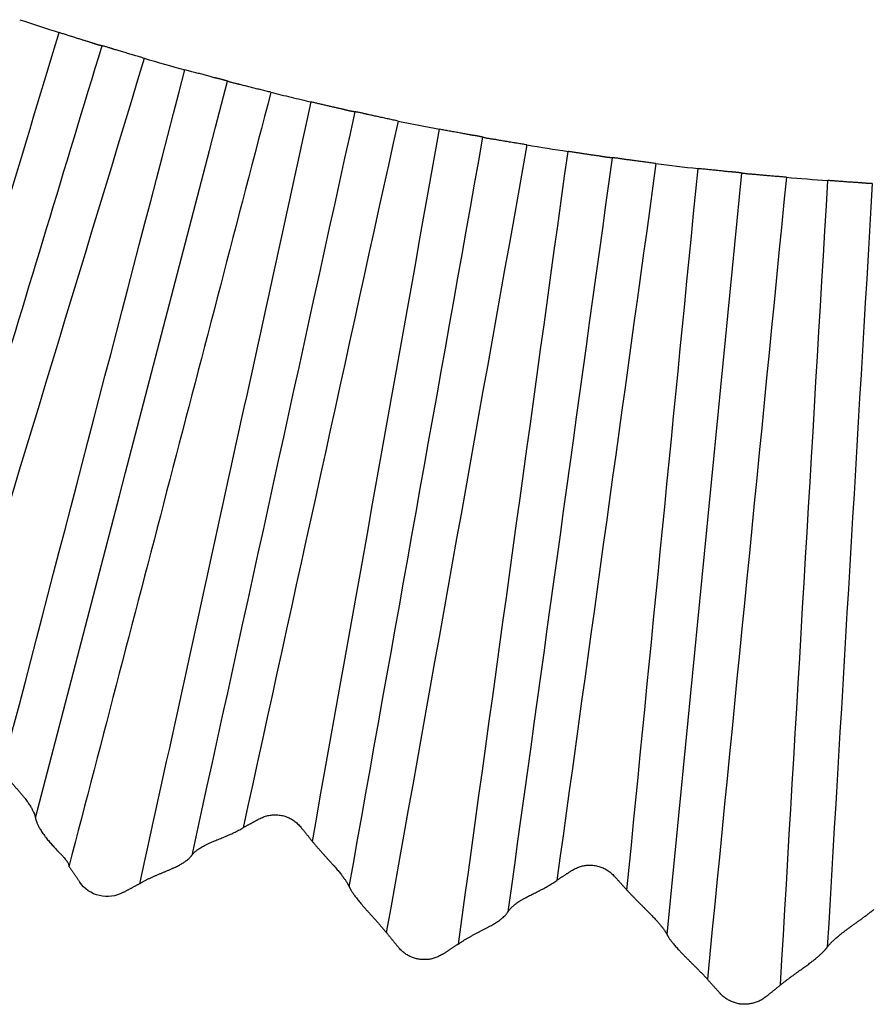
# Model space of a CAD drawing. Units: millimetres. Extents: x 0 to 298, y 0 to 210.
# Drawn here: x 131 to 132, y 77 to 78 of the extents above; entities that cross this region are included whole.
import ezdxf

# ---------------------------------------------------------------- set-up
doc = ezdxf.new("R2010")
doc.units = ezdxf.units.MM
doc.layers.add('1', color=7, linetype='CONTINUOUS')

msp = doc.modelspace()

# ---------------------------------------------------------------- linework, layer by layer
at = {"layer": '1', "color": 80, "linetype": 'Continuous'}
for start, end in [(251.6422, 252.3578), (253.88576, 254.61424), (256.1422, 256.5), (256.5, 256.8578), (258.38576, 259.11424), (260.6422, 261.3578), (262.88576, 263.61424), (265.1422, 265.8578)]:
    msp.add_arc((131.94215, 79.31626), 1.5, start, end, dxfattribs=at)
at = {"layer": '1', "color": 51, "linetype": 'Continuous'}
for points in [[(131.38221, 77.53952), (131.41732, 77.65528), (131.45243, 77.77104), (131.48754, 77.88681)], [(131.52582, 77.87519), (131.49423, 77.77105), (131.46264, 77.6669), (131.43106, 77.56275)], [(131.46185, 77.5546), (131.48929, 77.65974), (131.51673, 77.76488), (131.54417, 77.87002)], [(131.64017, 77.84697), (131.61689, 77.74085), (131.59361, 77.63472), (131.57033, 77.5286)], [(131.60158, 77.52254), (131.62068, 77.62944), (131.63977, 77.73635), (131.65887, 77.84325)], [(131.69825, 77.83622), (131.67713, 77.718), (131.65601, 77.59977), (131.6349, 77.48155)], [(131.66738, 77.47624), (131.68384, 77.59525), (131.7003, 77.71427), (131.71675, 77.83329)], [(131.75638, 77.82781), (131.7415, 77.72018), (131.72661, 77.61256), (131.71173, 77.50494)], [(131.7433, 77.50061), (131.75397, 77.60893), (131.76464, 77.71725), (131.77532, 77.82556)], [(131.81512, 77.82165), (131.80326, 77.70125), (131.7914, 77.58086), (131.77953, 77.46047)], [(131.81245, 77.45789), (131.81957, 77.57865), (131.82669, 77.69941), (131.8338, 77.82018)]]:
    msp.add_open_spline(points, degree=3, dxfattribs=at)
at = {"layer": '1', "color": 80, "linetype": 'Continuous'}
for points, knots in [([(131.50672, 77.88085), (131.50671, 77.88085), (131.5067, 77.88085), (131.50661, 77.88087), (131.50646, 77.8809), (131.50626, 77.88094), (131.50603, 77.88099), (131.50575, 77.88106), (131.50545, 77.88114), (131.50512, 77.88123), (131.50478, 77.88132), (131.50443, 77.88142), (131.50407, 77.88153), (131.50372, 77.88164), (131.50338, 77.88174), (131.50305, 77.88185), (131.50274, 77.88196), (131.50245, 77.88205), (131.50218, 77.88215), (131.50194, 77.88223), (131.50173, 77.8823), (131.50155, 77.88237), (131.50141, 77.88242), (131.50129, 77.88246), (131.50121, 77.88249), (131.50095, 77.88258), (131.50047, 77.88272), (131.49974, 77.88294), (131.49899, 77.88317), (131.49821, 77.88341), (131.49741, 77.88366), (131.4966, 77.88391), (131.49578, 77.88417), (131.49495, 77.88443), (131.49411, 77.88469), (131.49327, 77.88496), (131.49243, 77.88523), (131.49159, 77.8855), (131.49076, 77.88577), (131.48994, 77.88604), (131.48913, 77.8863), (131.48833, 77.88655), (131.4878, 77.88672), (131.48754, 77.88681)], [0, 0, 0, 0, 0.036785, 0.072738, 0.107745, 0.1417, 0.1745, 0.206055, 0.236281, 0.265104, 0.292459, 0.31829, 0.342548, 0.365194, 0.386195, 0.405526, 0.423165, 0.439096, 0.453308, 0.465793, 0.476544, 0.485559, 0.492833, 0.498367, 0.50216, 0.504211, 0.536283, 0.568128, 0.599713, 0.631005, 0.661974, 0.692592, 0.722829, 0.752662, 0.782068, 0.811026, 0.839517, 0.867528, 0.895044, 0.922055, 0.948555, 0.974537, 1, 1, 1, 1]), ([(131.52582, 77.87519), (131.52547, 77.87529), (131.52478, 77.8755), (131.52372, 77.87581), (131.52265, 77.87613), (131.52156, 77.87645), (131.52047, 77.87678), (131.51937, 77.87711), (131.51828, 77.87744), (131.5172, 77.87776), (131.51614, 77.87808), (131.5151, 77.87838), (131.5141, 77.87868), (131.51314, 77.87896), (131.51246, 77.87915), (131.51199, 77.87931), (131.51165, 77.87943), (131.51117, 77.87959), (131.51057, 77.87979), (131.50989, 77.88001), (131.50916, 77.88024), (131.50842, 77.88044), (131.50775, 77.88062), (131.50719, 77.88075), (131.5068, 77.88083), (131.50675, 77.88084), (131.50672, 77.88085)], [0, 0, 0, 0, 0.033461, 0.067786, 0.10297, 0.139, 0.175855, 0.213506, 0.251918, 0.291045, 0.330839, 0.371243, 0.412193, 0.453624, 0.495464, 0.504805, 0.52191, 0.546764, 0.579319, 0.619473, 0.66704, 0.721719, 0.783061, 0.850446, 0.923079, 1, 1, 1, 1]), ([(131.56341, 77.86486), (131.5634, 77.86486), (131.56339, 77.86487), (131.5633, 77.8649), (131.56316, 77.86495), (131.56297, 77.86502), (131.56273, 77.8651), (131.56246, 77.86519), (131.56216, 77.86528), (131.56183, 77.86538), (131.56149, 77.86548), (131.56114, 77.86558), (131.56078, 77.86567), (131.56042, 77.86576), (131.56007, 77.86585), (131.55974, 77.86593), (131.55942, 77.86601), (131.55912, 77.86608), (131.55885, 77.86614), (131.5586, 77.86619), (131.55839, 77.86624), (131.55821, 77.86628), (131.55806, 77.86631), (131.55795, 77.86634), (131.55759, 77.86643), (131.55696, 77.8666), (131.55599, 77.86686), (131.55498, 77.86714), (131.55394, 77.86742), (131.55287, 77.8677), (131.55178, 77.86799), (131.55067, 77.86829), (131.54957, 77.86858), (131.54846, 77.86887), (131.54736, 77.86916), (131.54628, 77.86944), (131.54522, 77.86973), (131.54452, 77.86992), (131.54417, 77.87002)], [0, 0, 0, 0, 0.037267, 0.073677, 0.109113, 0.143466, 0.176634, 0.208521, 0.239044, 0.268127, 0.295705, 0.321721, 0.346126, 0.368881, 0.389953, 0.409316, 0.42695, 0.44284, 0.456973, 0.469343, 0.479943, 0.48877, 0.495822, 0.501097, 0.504597, 0.546427, 0.587848, 0.62879, 0.669186, 0.708973, 0.748095, 0.786502, 0.82415, 0.861002, 0.89703, 0.932213, 0.966539, 1, 1, 1, 1]), ([(131.58288, 77.85992), (131.58253, 77.86), (131.58182, 77.86018), (131.58075, 77.86044), (131.57965, 77.8607), (131.57854, 77.86097), (131.57742, 77.86124), (131.5763, 77.86152), (131.57519, 77.86179), (131.57408, 77.86207), (131.573, 77.86234), (131.57194, 77.86261), (131.57092, 77.86288), (131.56994, 77.86313), (131.56928, 77.86331), (131.56885, 77.86341), (131.56857, 77.86346), (131.56817, 77.86355), (131.56765, 77.86366), (131.56703, 77.86381), (131.56634, 77.86397), (131.56563, 77.86416), (131.56494, 77.86435), (131.56432, 77.86454), (131.56382, 77.86471), (131.56348, 77.86483), (131.56343, 77.86485), (131.56341, 77.86486)], [0, 0, 0, 0, 0.0334, 0.067689, 0.102857, 0.138889, 0.175763, 0.213446, 0.251902, 0.291083, 0.330937, 0.371406, 0.412424, 0.453921, 0.495825, 0.501668, 0.514477, 0.534244, 0.560943, 0.594515, 0.634848, 0.681752, 0.734935, 0.793979, 0.858326, 0.927276, 1, 1, 1, 1]), ([(131.62068, 77.85111), (131.62068, 77.85111), (131.62067, 77.85111), (131.62057, 77.85112), (131.62042, 77.85114), (131.62022, 77.85116), (131.61998, 77.8512), (131.6197, 77.85125), (131.61939, 77.8513), (131.61906, 77.85136), (131.61871, 77.85143), (131.61835, 77.8515), (131.61799, 77.85158), (131.61763, 77.85166), (131.61729, 77.85174), (131.61695, 77.85182), (131.61663, 77.8519), (131.61633, 77.85198), (131.61606, 77.85205), (131.61581, 77.85211), (131.6156, 77.85217), (131.61541, 77.85222), (131.61526, 77.85226), (131.61515, 77.85229), (131.61507, 77.85231), (131.6148, 77.85238), (131.6143, 77.85248), (131.61356, 77.85265), (131.61279, 77.85282), (131.612, 77.853), (131.61119, 77.85318), (131.61036, 77.85337), (131.60952, 77.85356), (131.60866, 77.85376), (131.60781, 77.85395), (131.60695, 77.85416), (131.60609, 77.85436), (131.60524, 77.85456), (131.60439, 77.85476), (131.60355, 77.85496), (131.60272, 77.85516), (131.6019, 77.85535), (131.60136, 77.85548), (131.6011, 77.85554)], [0, 0, 0, 0, 0.036785, 0.072738, 0.107745, 0.1417, 0.1745, 0.206055, 0.236281, 0.265104, 0.292459, 0.31829, 0.342548, 0.365194, 0.386195, 0.405526, 0.423165, 0.439096, 0.453308, 0.465793, 0.476544, 0.485559, 0.492833, 0.498367, 0.50216, 0.504211, 0.536283, 0.568128, 0.599713, 0.631005, 0.661974, 0.692592, 0.722829, 0.752662, 0.782068, 0.811026, 0.839517, 0.867528, 0.895044, 0.922055, 0.948555, 0.974537, 1, 1, 1, 1]), ([(131.64017, 77.84697), (131.63981, 77.84704), (131.6391, 77.84719), (131.63803, 77.84742), (131.63693, 77.84765), (131.63583, 77.84789), (131.63471, 77.84814), (131.63359, 77.84838), (131.63248, 77.84862), (131.63137, 77.84886), (131.63029, 77.84909), (131.62923, 77.84931), (131.62821, 77.84953), (131.62723, 77.84974), (131.62654, 77.84987), (131.62606, 77.84999), (131.62571, 77.85008), (131.62522, 77.85021), (131.62461, 77.85036), (131.62391, 77.85052), (131.62316, 77.85069), (131.62241, 77.85084), (131.62172, 77.85097), (131.62116, 77.85105), (131.62076, 77.8511), (131.62071, 77.85111), (131.62068, 77.85111)], [0, 0, 0, 0, 0.033461, 0.067786, 0.10297, 0.139, 0.175855, 0.213506, 0.251918, 0.291045, 0.330839, 0.371243, 0.412193, 0.453624, 0.495464, 0.504805, 0.52191, 0.546764, 0.579319, 0.619473, 0.66704, 0.721719, 0.783061, 0.850446, 0.923079, 1, 1, 1, 1]), ([(131.67845, 77.83962), (131.67845, 77.83962), (131.67844, 77.83962), (131.67834, 77.83965), (131.6782, 77.83969), (131.678, 77.83974), (131.67776, 77.8398), (131.67748, 77.83987), (131.67717, 77.83994), (131.67684, 77.84001), (131.67649, 77.84008), (131.67613, 77.84015), (131.67576, 77.84022), (131.6754, 77.84028), (131.67505, 77.84034), (131.67471, 77.8404), (131.67438, 77.84045), (131.67408, 77.84049), (131.6738, 77.84053), (131.67356, 77.84057), (131.67334, 77.8406), (131.67315, 77.84063), (131.67301, 77.84065), (131.67289, 77.84066), (131.67253, 77.84073), (131.67188, 77.84085), (131.6709, 77.84103), (131.66987, 77.84123), (131.66881, 77.84143), (131.66772, 77.84163), (131.66661, 77.84183), (131.66549, 77.84203), (131.66436, 77.84224), (131.66324, 77.84244), (131.66212, 77.84264), (131.66102, 77.84285), (131.65994, 77.84305), (131.65922, 77.84318), (131.65887, 77.84325)], [0, 0, 0, 0, 0.037267, 0.073677, 0.109113, 0.143466, 0.176634, 0.208521, 0.239044, 0.268127, 0.295705, 0.321721, 0.346126, 0.368881, 0.389953, 0.409316, 0.42695, 0.44284, 0.456973, 0.469343, 0.479943, 0.48877, 0.495822, 0.501097, 0.504597, 0.546427, 0.587848, 0.62879, 0.669186, 0.708973, 0.748095, 0.786502, 0.82415, 0.861002, 0.89703, 0.932213, 0.966539, 1, 1, 1, 1]), ([(131.69825, 77.83622), (131.69789, 77.83628), (131.69717, 77.8364), (131.69608, 77.83657), (131.69497, 77.83675), (131.69384, 77.83693), (131.69271, 77.83711), (131.69157, 77.8373), (131.69043, 77.83749), (131.68931, 77.83767), (131.68821, 77.83786), (131.68713, 77.83805), (131.68609, 77.83823), (131.6851, 77.8384), (131.68442, 77.83854), (131.68399, 77.8386), (131.68371, 77.83863), (131.6833, 77.83869), (131.68277, 77.83876), (131.68214, 77.83885), (131.68145, 77.83896), (131.68072, 77.83909), (131.68002, 77.83923), (131.67938, 77.83937), (131.67887, 77.8395), (131.67852, 77.8396), (131.67848, 77.83961), (131.67845, 77.83962)], [0, 0, 0, 0, 0.0334, 0.067689, 0.102857, 0.138889, 0.175763, 0.213446, 0.251902, 0.291083, 0.330937, 0.371406, 0.412424, 0.453921, 0.495825, 0.501668, 0.514477, 0.534244, 0.560943, 0.594515, 0.634848, 0.681752, 0.734935, 0.793979, 0.858326, 0.927276, 1, 1, 1, 1]), ([(131.73663, 77.8304), (131.73662, 77.8304), (131.73661, 77.8304), (131.73651, 77.83041), (131.73636, 77.83041), (131.73616, 77.83042), (131.73592, 77.83044), (131.73564, 77.83046), (131.73532, 77.83049), (131.73499, 77.83053), (131.73464, 77.83057), (131.73427, 77.83061), (131.73391, 77.83066), (131.73355, 77.83071), (131.73319, 77.83077), (131.73285, 77.83082), (131.73253, 77.83088), (131.73222, 77.83093), (131.73194, 77.83098), (131.73169, 77.83102), (131.73147, 77.83106), (131.73129, 77.8311), (131.73113, 77.83113), (131.73102, 77.83115), (131.73093, 77.83116), (131.73066, 77.83121), (131.73016, 77.83127), (131.72941, 77.83138), (131.72863, 77.83149), (131.72782, 77.8316), (131.727, 77.83172), (131.72616, 77.83184), (131.7253, 77.83197), (131.72444, 77.8321), (131.72357, 77.83223), (131.7227, 77.83236), (131.72183, 77.8325), (131.72096, 77.83263), (131.7201, 77.83277), (131.71924, 77.8329), (131.7184, 77.83303), (131.71757, 77.83316), (131.71702, 77.83325), (131.71675, 77.83329)], [0, 0, 0, 0, 0.036785, 0.072738, 0.107745, 0.1417, 0.1745, 0.206055, 0.236281, 0.265104, 0.292459, 0.31829, 0.342548, 0.365194, 0.386195, 0.405526, 0.423165, 0.439096, 0.453308, 0.465793, 0.476544, 0.485559, 0.492833, 0.498367, 0.50216, 0.504211, 0.536283, 0.568128, 0.599713, 0.631005, 0.661974, 0.692592, 0.722829, 0.752662, 0.782068, 0.811026, 0.839517, 0.867528, 0.895044, 0.922055, 0.948555, 0.974537, 1, 1, 1, 1]), ([(131.75638, 77.82781), (131.75602, 77.82785), (131.7553, 77.82794), (131.75421, 77.82809), (131.7531, 77.82823), (131.75198, 77.82839), (131.75084, 77.82854), (131.74971, 77.8287), (131.74858, 77.82885), (131.74746, 77.829), (131.74636, 77.82914), (131.74529, 77.82928), (131.74425, 77.82942), (131.74326, 77.82955), (131.74256, 77.82963), (131.74207, 77.82971), (131.74172, 77.82977), (131.74122, 77.82986), (131.7406, 77.82996), (131.73989, 77.83007), (131.73913, 77.83018), (131.73837, 77.83027), (131.73768, 77.83034), (131.73711, 77.83039), (131.73671, 77.8304), (131.73666, 77.8304), (131.73663, 77.8304)], [0, 0, 0, 0, 0.033461, 0.067786, 0.10297, 0.139, 0.175855, 0.213506, 0.251918, 0.291045, 0.330839, 0.371243, 0.412193, 0.453624, 0.495464, 0.504805, 0.52191, 0.546764, 0.579319, 0.619473, 0.66704, 0.721719, 0.783061, 0.850446, 0.923079, 1, 1, 1, 1]), ([(131.79512, 77.82348), (131.79512, 77.82348), (131.7951, 77.82348), (131.79501, 77.82351), (131.79486, 77.82353), (131.79466, 77.82357), (131.79442, 77.82361), (131.79413, 77.82366), (131.79382, 77.8237), (131.79348, 77.82375), (131.79313, 77.82379), (131.79276, 77.82383), (131.79239, 77.82387), (131.79203, 77.82391), (131.79167, 77.82394), (131.79133, 77.82397), (131.791, 77.82399), (131.7907, 77.82401), (131.79042, 77.82403), (131.79017, 77.82405), (131.78995, 77.82406), (131.78976, 77.82407), (131.78961, 77.82408), (131.7895, 77.82409), (131.78913, 77.82412), (131.78847, 77.8242), (131.78748, 77.8243), (131.78644, 77.82441), (131.78536, 77.82453), (131.78426, 77.82464), (131.78314, 77.82476), (131.78201, 77.82487), (131.78087, 77.82499), (131.77973, 77.8251), (131.7786, 77.82522), (131.77749, 77.82533), (131.77639, 77.82545), (131.77567, 77.82552), (131.77532, 77.82556)], [0, 0, 0, 0, 0.037267, 0.073677, 0.109113, 0.143466, 0.176634, 0.208521, 0.239044, 0.268127, 0.295705, 0.321721, 0.346126, 0.368881, 0.389953, 0.409316, 0.42695, 0.44284, 0.456973, 0.469343, 0.479943, 0.48877, 0.495822, 0.501097, 0.504597, 0.546427, 0.587848, 0.62879, 0.669186, 0.708973, 0.748095, 0.786502, 0.82415, 0.861002, 0.89703, 0.932213, 0.966539, 1, 1, 1, 1]), ([(131.81512, 77.82165), (131.81476, 77.82168), (131.81404, 77.82174), (131.81293, 77.82183), (131.81181, 77.82192), (131.81067, 77.82201), (131.80953, 77.8221), (131.80838, 77.8222), (131.80723, 77.82229), (131.8061, 77.82239), (131.80498, 77.8225), (131.8039, 77.8226), (131.80285, 77.8227), (131.80184, 77.82279), (131.80116, 77.82287), (131.80072, 77.8229), (131.80044, 77.82291), (131.80003, 77.82293), (131.79949, 77.82296), (131.79886, 77.82301), (131.79816, 77.82306), (131.79743, 77.82314), (131.79671, 77.82322), (131.79607, 77.82331), (131.79555, 77.82339), (131.79519, 77.82346), (131.79515, 77.82347), (131.79512, 77.82348)], [0, 0, 0, 0, 0.0334, 0.067689, 0.102857, 0.138889, 0.175763, 0.213446, 0.251902, 0.291083, 0.330937, 0.371406, 0.412424, 0.453921, 0.495825, 0.501668, 0.514477, 0.534244, 0.560943, 0.594515, 0.634848, 0.681752, 0.734935, 0.793979, 0.858326, 0.927276, 1, 1, 1, 1]), ([(131.85384, 77.81886), (131.85384, 77.81886), (131.85382, 77.81886), (131.85373, 77.81885), (131.85358, 77.81885), (131.85338, 77.81884), (131.85313, 77.81884), (131.85285, 77.81884), (131.85253, 77.81884), (131.8522, 77.81885), (131.85184, 77.81887), (131.85148, 77.81888), (131.85111, 77.8189), (131.85074, 77.81893), (131.85039, 77.81895), (131.85004, 77.81898), (131.84971, 77.81901), (131.84941, 77.81904), (131.84913, 77.81906), (131.84887, 77.81909), (131.84865, 77.81911), (131.84846, 77.81913), (131.84831, 77.81915), (131.84819, 77.81916), (131.8481, 77.81917), (131.84783, 77.81919), (131.84733, 77.81922), (131.84657, 77.81927), (131.84578, 77.81931), (131.84497, 77.81936), (131.84414, 77.81942), (131.84329, 77.81947), (131.84243, 77.81953), (131.84156, 77.81959), (131.84068, 77.81966), (131.8398, 77.81972), (131.83892, 77.81979), (131.83804, 77.81985), (131.83717, 77.81992), (131.83631, 77.81999), (131.83546, 77.82005), (131.83463, 77.82012), (131.83407, 77.82016), (131.8338, 77.82018)], [0, 0, 0, 0, 0.036785, 0.072738, 0.107745, 0.1417, 0.1745, 0.206055, 0.236281, 0.265104, 0.292459, 0.31829, 0.342548, 0.365194, 0.386195, 0.405526, 0.423165, 0.439096, 0.453308, 0.465793, 0.476544, 0.485559, 0.492833, 0.498367, 0.50216, 0.504211, 0.536283, 0.568128, 0.599713, 0.631005, 0.661974, 0.692592, 0.722829, 0.752662, 0.782068, 0.811026, 0.839517, 0.867528, 0.895044, 0.922055, 0.948555, 0.974537, 1, 1, 1, 1]), ([(131.4619, 77.55463), (131.46209, 77.55432), (131.46247, 77.55369), (131.4631, 77.55275), (131.4638, 77.55179), (131.46456, 77.5508), (131.46539, 77.54979), (131.46627, 77.54875), (131.46719, 77.54768), (131.46816, 77.54658), (131.46916, 77.54545), (131.47016, 77.54429), (131.47117, 77.54309), (131.47231, 77.54166), (131.47348, 77.54008), (131.47456, 77.53844), (131.47538, 77.537), (131.47598, 77.53579), (131.47638, 77.5348), (131.47663, 77.53404), (131.47677, 77.5335), (131.47683, 77.53316), (131.47684, 77.53312), (131.47684, 77.5331)], [0, 0, 0, 0, 0.0323, 0.065813, 0.10067, 0.136997, 0.174912, 0.214521, 0.255915, 0.299165, 0.344316, 0.391388, 0.440363, 0.491187, 0.568848, 0.641211, 0.708022, 0.769203, 0.824851, 0.875232, 0.920779, 0.962105, 1, 1, 1, 1]), ([(131.57761, 77.53267), (131.57793, 77.53284), (131.57856, 77.53317), (131.57954, 77.53358), (131.58053, 77.53392), (131.58152, 77.53418), (131.58252, 77.53438), (131.58353, 77.5345), (131.58455, 77.53455), (131.58557, 77.53453), (131.58661, 77.53443), (131.58799, 77.53421), (131.58968, 77.53376), (131.59159, 77.53295), (131.59336, 77.53187), (131.59499, 77.53054), (131.59591, 77.52948), (131.59639, 77.52894)], [0, 0, 0, 0, 0.052587, 0.103877, 0.154105, 0.203525, 0.252398, 0.300999, 0.349606, 0.398496, 0.447943, 0.498212, 0.598546, 0.696639, 0.794762, 0.895178, 1, 1, 1, 1]), ([(131.47684, 77.5331), (131.47684, 77.53309), (131.47684, 77.53308), (131.47685, 77.53298), (131.47688, 77.53283), (131.47693, 77.53262), (131.477, 77.53235), (131.4771, 77.53201), (131.47724, 77.53161), (131.47741, 77.53115), (131.47763, 77.53062), (131.4779, 77.53003), (131.47823, 77.52937), (131.47862, 77.52865), (131.47908, 77.52787), (131.47961, 77.52702), (131.48021, 77.52613), (131.48089, 77.52517), (131.48181, 77.52395), (131.48297, 77.52252), (131.48437, 77.52095), (131.4857, 77.51951), (131.48695, 77.51822), (131.48807, 77.51704), (131.48906, 77.51599), (131.4899, 77.51504), (131.49059, 77.51419), (131.49114, 77.51343), (131.49154, 77.51276), (131.49179, 77.51217), (131.49192, 77.51164), (131.49188, 77.51132), (131.49186, 77.51117)], [0, 0, 0, 0, 0.019853, 0.040504, 0.062089, 0.084727, 0.108528, 0.133583, 0.159973, 0.187761, 0.217002, 0.247733, 0.27998, 0.313755, 0.349059, 0.385875, 0.424177, 0.463922, 0.505058, 0.574223, 0.637728, 0.695492, 0.747569, 0.794108, 0.83532, 0.871456, 0.902787, 0.929608, 0.952248, 0.971107, 0.98674, 1, 1, 1, 1]), ([(131.54721, 77.51624), (131.54722, 77.51625), (131.54722, 77.51626), (131.54728, 77.51635), (131.54737, 77.51648), (131.54752, 77.51666), (131.54772, 77.5169), (131.54797, 77.51718), (131.5483, 77.51751), (131.5487, 77.51787), (131.54918, 77.51828), (131.54975, 77.51872), (131.55042, 77.51919), (131.55119, 77.51969), (131.55207, 77.52021), (131.55305, 77.52075), (131.55415, 77.52131), (131.55562, 77.52198), (131.55747, 77.52277), (131.55969, 77.52367), (131.56193, 77.52458), (131.56414, 77.52552), (131.56628, 77.5265), (131.56835, 77.52753), (131.56965, 77.52828), (131.57029, 77.52865)], [0, 0, 0, 0, 0.019699, 0.040501, 0.06257, 0.086056, 0.111083, 0.137762, 0.166183, 0.19642, 0.228532, 0.262556, 0.298517, 0.336418, 0.376244, 0.41796, 0.46151, 0.506819, 0.582151, 0.655761, 0.727574, 0.797662, 0.86622, 0.933544, 1, 1, 1, 1]), ([(131.60158, 77.52254), (131.60189, 77.52217), (131.60249, 77.52144), (131.60341, 77.52036), (131.60434, 77.51929), (131.60527, 77.51824), (131.60619, 77.5172), (131.6071, 77.51619), (131.608, 77.5152), (131.60888, 77.51423), (131.60973, 77.51329), (131.61055, 77.51237), (131.61134, 77.51149), (131.61209, 77.51063), (131.61279, 77.5098), (131.61346, 77.50901), (131.61408, 77.50825), (131.61465, 77.50753), (131.61518, 77.50685), (131.61566, 77.50621), (131.61609, 77.50562), (131.61647, 77.50507), (131.61681, 77.50456), (131.61711, 77.5041), (131.61736, 77.50368), (131.61758, 77.50331), (131.61775, 77.50299), (131.6179, 77.50272), (131.61801, 77.5025), (131.61809, 77.50233), (131.61815, 77.50221), (131.61818, 77.50213), (131.61818, 77.50212), (131.61818, 77.50212)], [0, 0, 0, 0, 0.041958, 0.08342, 0.124378, 0.164816, 0.20472, 0.244069, 0.282841, 0.321011, 0.358555, 0.395446, 0.431657, 0.467165, 0.501943, 0.535972, 0.569231, 0.601704, 0.633381, 0.664254, 0.694322, 0.723587, 0.752059, 0.779754, 0.806695, 0.832909, 0.858435, 0.883314, 0.907596, 0.93134, 0.954608, 0.977469, 1, 1, 1, 1]), ([(131.52384, 77.50354), (131.52418, 77.50375), (131.52488, 77.50417), (131.52596, 77.50477), (131.52706, 77.50535), (131.5282, 77.50592), (131.52936, 77.50646), (131.53054, 77.507), (131.53174, 77.50752), (131.53295, 77.50803), (131.53417, 77.50854), (131.53538, 77.50904), (131.53659, 77.50955), (131.53777, 77.51005), (131.53922, 77.51068), (131.54081, 77.51144), (131.54243, 77.51232), (131.54377, 77.51315), (131.54484, 77.51391), (131.54568, 77.51459), (131.5463, 77.51517), (131.54674, 77.51563), (131.54702, 77.51597), (131.54718, 77.5162), (131.5472, 77.51623), (131.54721, 77.51624)], [0, 0, 0, 0, 0.035902, 0.071969, 0.108266, 0.144852, 0.181782, 0.219106, 0.256866, 0.295093, 0.333812, 0.373032, 0.412754, 0.452965, 0.493638, 0.564601, 0.631092, 0.692878, 0.749856, 0.802045, 0.849585, 0.892726, 0.931832, 0.967388, 1, 1, 1, 1]), ([(131.71839, 77.50938), (131.71867, 77.50956), (131.71923, 77.50991), (131.72011, 77.51037), (131.72099, 77.51077), (131.72188, 77.51111), (131.72279, 77.51138), (131.72371, 77.5116), (131.72464, 77.51175), (131.72558, 77.51184), (131.72653, 77.51186), (131.7275, 77.51183), (131.72885, 77.5117), (131.73057, 77.51136), (131.73256, 77.51066), (131.73442, 77.50967), (131.73616, 77.5084), (131.73716, 77.50737), (131.73767, 77.50684)], [0, 0, 0, 0, 0.04795, 0.094767, 0.140634, 0.185744, 0.230299, 0.274512, 0.318598, 0.362776, 0.407262, 0.45227, 0.498004, 0.598304, 0.696314, 0.794394, 0.894894, 1, 1, 1, 1]), ([(131.68966, 77.4908), (131.68966, 77.4908), (131.68966, 77.49081), (131.68971, 77.4909), (131.6898, 77.49104), (131.68993, 77.49124), (131.69011, 77.49149), (131.69034, 77.49179), (131.69064, 77.49214), (131.69101, 77.49254), (131.69146, 77.49298), (131.69199, 77.49346), (131.69262, 77.49399), (131.69335, 77.49455), (131.69418, 77.49514), (131.69513, 77.49575), (131.69618, 77.49639), (131.69759, 77.49718), (131.69937, 77.49811), (131.70151, 77.49918), (131.70367, 77.50027), (131.7058, 77.50138), (131.70787, 77.50252), (131.70985, 77.50371), (131.71108, 77.50456), (131.7117, 77.50498)], [0, 0, 0, 0, 0.019701, 0.040504, 0.062574, 0.08606, 0.111088, 0.137767, 0.166188, 0.196425, 0.228536, 0.262561, 0.298521, 0.336421, 0.376247, 0.417962, 0.461512, 0.506819, 0.58215, 0.655757, 0.727569, 0.797656, 0.866214, 0.93354, 1, 1, 1, 1]), ([(131.61818, 77.50212), (131.61819, 77.50211), (131.61819, 77.5021), (131.61823, 77.502), (131.6183, 77.50185), (131.6184, 77.50164), (131.61854, 77.50136), (131.61872, 77.50103), (131.61895, 77.50064), (131.61922, 77.50018), (131.61955, 77.49967), (131.61993, 77.49911), (131.62036, 77.49848), (131.62085, 77.49781), (131.6214, 77.49708), (131.62201, 77.4963), (131.62268, 77.49548), (131.62341, 77.4946), (131.62418, 77.49369), (131.62502, 77.49274), (131.62589, 77.49175), (131.62681, 77.49072), (131.62777, 77.48967), (131.62876, 77.48858), (131.62977, 77.48747), (131.63079, 77.48633), (131.63183, 77.48516), (131.63286, 77.48398), (131.63389, 77.48277), (131.63456, 77.48196), (131.6349, 77.48155)], [0, 0, 0, 0, 0.024842, 0.050106, 0.075893, 0.102296, 0.1294, 0.157279, 0.185995, 0.215601, 0.246139, 0.27764, 0.310126, 0.343607, 0.378088, 0.413562, 0.450018, 0.487434, 0.525786, 0.565045, 0.605178, 0.646148, 0.68792, 0.730457, 0.773723, 0.817688, 0.86232, 0.907595, 0.953493, 1, 1, 1, 1]), ([(131.7433, 77.50061), (131.74359, 77.50029), (131.74417, 77.49965), (131.74506, 77.4987), (131.74595, 77.49777), (131.74685, 77.49685), (131.74774, 77.49595), (131.74863, 77.49506), (131.7495, 77.4942), (131.75036, 77.49334), (131.7512, 77.49251), (131.75202, 77.49169), (131.75281, 77.4909), (131.75357, 77.49013), (131.75431, 77.48937), (131.75501, 77.48865), (131.75567, 77.48794), (131.7563, 77.48726), (131.75689, 77.48661), (131.75744, 77.48599), (131.75795, 77.4854), (131.75842, 77.48484), (131.75885, 77.48431), (131.75924, 77.48381), (131.7596, 77.48334), (131.75991, 77.48291), (131.76019, 77.48252), (131.76044, 77.48216), (131.76065, 77.48183), (131.76083, 77.48155), (131.76098, 77.4813), (131.7611, 77.48109), (131.7612, 77.48091), (131.76127, 77.48078), (131.76132, 77.48068), (131.76135, 77.48062), (131.76135, 77.48062), (131.76135, 77.48061)], [0, 0, 0, 0, 0.037921, 0.075403, 0.112442, 0.149028, 0.18515, 0.220798, 0.255955, 0.290607, 0.324737, 0.358327, 0.391361, 0.423821, 0.455688, 0.486947, 0.517583, 0.547582, 0.576932, 0.605624, 0.63365, 0.661008, 0.687695, 0.713716, 0.739076, 0.763785, 0.787859, 0.811316, 0.83418, 0.856477, 0.878241, 0.899508, 0.920321, 0.940724, 0.960768, 0.980508, 1, 1, 1, 1]), ([(131.66735, 77.47629), (131.66768, 77.47653), (131.66834, 77.477), (131.66936, 77.47768), (131.67042, 77.47835), (131.67151, 77.479), (131.67262, 77.47964), (131.67376, 77.48026), (131.67491, 77.48088), (131.67608, 77.48148), (131.67725, 77.48209), (131.67842, 77.48268), (131.67959, 77.48328), (131.68073, 77.48388), (131.68212, 77.48462), (131.68365, 77.4855), (131.68519, 77.4865), (131.68646, 77.48744), (131.68748, 77.48828), (131.68826, 77.48902), (131.68883, 77.48965), (131.68923, 77.49015), (131.68949, 77.49051), (131.68963, 77.49075), (131.68965, 77.49078), (131.68966, 77.4908)], [0, 0, 0, 0, 0.035902, 0.071969, 0.108266, 0.144852, 0.181782, 0.219105, 0.256864, 0.295091, 0.333809, 0.373029, 0.412751, 0.452962, 0.493636, 0.5646, 0.631092, 0.692879, 0.749858, 0.802047, 0.849587, 0.892727, 0.931833, 0.967388, 1, 1, 1, 1]), ([(131.83356, 77.47495), (131.83356, 77.47496), (131.83357, 77.47497), (131.83363, 77.47505), (131.83373, 77.47519), (131.83388, 77.47538), (131.83408, 77.47562), (131.83433, 77.47592), (131.83463, 77.47626), (131.835, 77.47665), (131.83543, 77.47709), (131.83593, 77.47757), (131.83649, 77.4781), (131.83712, 77.47867), (131.83782, 77.47927), (131.83858, 77.47992), (131.83942, 77.4806), (131.84032, 77.48131), (131.84128, 77.48205), (131.84231, 77.48282), (131.84339, 77.48362), (131.84452, 77.48444), (131.84569, 77.48529), (131.8469, 77.48617), (131.84814, 77.48706), (131.84941, 77.48798), (131.85069, 77.48892), (131.85197, 77.48989), (131.85326, 77.49088), (131.8541, 77.49155), (131.85453, 77.49189)], [0, 0, 0, 0, 0.024394, 0.049197, 0.074519, 0.100462, 0.127115, 0.154559, 0.182863, 0.212085, 0.242271, 0.273457, 0.305668, 0.33892, 0.373219, 0.408563, 0.444942, 0.48234, 0.520734, 0.560097, 0.600398, 0.641605, 0.683684, 0.726599, 0.770317, 0.814808, 0.860043, 0.905998, 0.952655, 1, 1, 1, 1]), ([(131.76135, 77.48061), (131.76136, 77.48061), (131.76136, 77.48059), (131.76141, 77.4805), (131.76148, 77.48035), (131.7616, 77.48013), (131.76176, 77.47986), (131.76196, 77.47953), (131.76221, 77.47914), (131.76251, 77.47869), (131.76287, 77.47819), (131.76329, 77.47763), (131.76376, 77.47702), (131.7643, 77.47635), (131.7649, 77.47564), (131.76556, 77.47488), (131.76628, 77.47407), (131.76707, 77.47322), (131.76791, 77.47233), (131.76881, 77.47141), (131.76976, 77.47044), (131.77075, 77.46944), (131.77179, 77.46842), (131.77285, 77.46736), (131.77395, 77.46627), (131.77506, 77.46516), (131.77618, 77.46402), (131.77731, 77.46286), (131.77844, 77.46168), (131.77917, 77.46088), (131.77953, 77.46047)], [0, 0, 0, 0, 0.024279, 0.048973, 0.074193, 0.10004, 0.126607, 0.153975, 0.182213, 0.211379, 0.24152, 0.272673, 0.304862, 0.338103, 0.372401, 0.407756, 0.444155, 0.481582, 0.520013, 0.559422, 0.599776, 0.641042, 0.683183, 0.726165, 0.769953, 0.814516, 0.859824, 0.905853, 0.952583, 1, 1, 1, 1]), ([(131.66014, 77.4717), (131.65987, 77.47153), (131.65932, 77.47119), (131.65847, 77.47076), (131.65761, 77.47038), (131.65673, 77.47005), (131.65584, 77.46979), (131.65495, 77.46958), (131.65406, 77.46943), (131.65317, 77.46933), (131.65228, 77.46929), (131.65141, 77.4693), (131.65054, 77.46936), (131.6494, 77.4695), (131.64798, 77.46981), (131.6463, 77.47038), (131.64466, 77.47117), (131.64309, 77.47218), (131.64162, 77.47339), (131.64078, 77.47435), (131.64035, 77.47484)], [0, 0, 0, 0, 0.044637, 0.088664, 0.132093, 0.174934, 0.2172, 0.258904, 0.300059, 0.340678, 0.380775, 0.420367, 0.459467, 0.498092, 0.57627, 0.656481, 0.738848, 0.823488, 0.910506, 1, 1, 1, 1]), ([(131.81245, 77.45789), (131.81279, 77.45817), (131.81347, 77.45871), (131.81451, 77.45951), (131.81554, 77.4603), (131.81658, 77.46107), (131.81761, 77.46183), (131.81863, 77.46257), (131.81963, 77.4633), (131.82062, 77.46401), (131.82159, 77.46471), (131.82253, 77.46539), (131.82345, 77.46605), (131.82433, 77.4667), (131.82518, 77.46734), (131.82599, 77.46795), (131.82676, 77.46855), (131.82749, 77.46912), (131.82818, 77.46968), (131.82883, 77.47021), (131.82943, 77.47072), (131.82999, 77.47121), (131.8305, 77.47167), (131.83097, 77.4721), (131.83139, 77.47251), (131.83177, 77.47289), (131.83211, 77.47324), (131.83241, 77.47356), (131.83267, 77.47384), (131.8329, 77.4741), (131.83309, 77.47432), (131.83324, 77.47452), (131.83336, 77.47467), (131.83345, 77.4748), (131.83352, 77.47488), (131.83355, 77.47494), (131.83356, 77.47495), (131.83356, 77.47495)], [0, 0, 0, 0, 0.037996, 0.075554, 0.112667, 0.149326, 0.185521, 0.221237, 0.256462, 0.291178, 0.32537, 0.359018, 0.392105, 0.424612, 0.456523, 0.48782, 0.518487, 0.54851, 0.577877, 0.606579, 0.634609, 0.661961, 0.688636, 0.714636, 0.739967, 0.76464, 0.78867, 0.812075, 0.834878, 0.857109, 0.878798, 0.899985, 0.920712, 0.941023, 0.960972, 0.980611, 1, 1, 1, 1]), ([(131.80581, 77.45253), (131.80555, 77.45232), (131.80502, 77.45191), (131.80419, 77.45137), (131.80333, 77.45089), (131.80245, 77.45047), (131.80156, 77.45011), (131.80066, 77.44981), (131.79975, 77.44957), (131.79884, 77.44939), (131.79794, 77.44927), (131.79704, 77.4492), (131.79615, 77.44919), (131.79496, 77.44924), (131.79347, 77.44944), (131.7917, 77.44991), (131.78994, 77.4506), (131.78826, 77.45154), (131.78665, 77.45271), (131.78572, 77.45366), (131.78525, 77.45414)], [0, 0, 0, 0, 0.044912, 0.089158, 0.132749, 0.175698, 0.218018, 0.259722, 0.300822, 0.341335, 0.381275, 0.420657, 0.459499, 0.497817, 0.575483, 0.655394, 0.737684, 0.822475, 0.90988, 1, 1, 1, 1])]:
    msp.add_open_spline(points, degree=3, knots=knots, dxfattribs=at)
for points in [[(131.50672, 77.88085), (131.47339, 77.77096), (131.44005, 77.66107), (131.40672, 77.55118)], [(131.47684, 77.5331), (131.5057, 77.64368), (131.53455, 77.75427), (131.56341, 77.86486)], [(131.58288, 77.85992), (131.55253, 77.74366), (131.52219, 77.62739), (131.49185, 77.51113)], [(131.52387, 77.50349), (131.54961, 77.62084), (131.57535, 77.73819), (131.6011, 77.85554)], [(131.62068, 77.85111), (131.59619, 77.73949), (131.5717, 77.62787), (131.54721, 77.51624)], [(131.61818, 77.50212), (131.63827, 77.61462), (131.65836, 77.72712), (131.67845, 77.83962)], [(131.73663, 77.8304), (131.72097, 77.7172), (131.70531, 77.604), (131.68966, 77.4908)], [(131.76135, 77.48061), (131.77261, 77.5949), (131.78387, 77.70919), (131.79512, 77.82348)], [(131.85384, 77.81886), (131.84708, 77.70422), (131.84032, 77.58959), (131.83356, 77.47495)], [(131.50565, 77.49812), (131.502, 77.49899), (131.49887, 77.50117), (131.49678, 77.50419)], [(131.51626, 77.49952), (131.51306, 77.49779), (131.50929, 77.49725), (131.50565, 77.49812)]]:
    msp.add_open_spline(points, degree=3, dxfattribs=at)
for points, weights in [([(131.57027, 77.5287), (131.57394, 77.53069), (131.57761, 77.53267)], [1.03999484775, 1.04002314821, 1.04004600215]), ([(131.59639, 77.52894), (131.59898, 77.52574), (131.60158, 77.52254)], [1.04001986982, 1.03999740674, 1.03996963669]), ([(131.49195, 77.5112), (131.49436, 77.5077), (131.49678, 77.50419)], [1.00119066745, 1.00096675742, 1.00073775412]), ([(131.71166, 77.50503), (131.71503, 77.50721), (131.71839, 77.50938)], [1.03996890481, 1.03999595454, 1.04001799427]), ([(131.51626, 77.49952), (131.52004, 77.50156), (131.5238, 77.50359)], [1.00073775412, 1.00096851303, 1.00119410029]), ([(131.73767, 77.50684), (131.74048, 77.50373), (131.7433, 77.50061)], [1.03655497988, 1.03654436823, 1.03652827795]), ([(131.6349, 77.48155), (131.63762, 77.4782), (131.64035, 77.47484)], [1.00119789437, 1.00097040654, 1.00073765228]), ([(131.66014, 77.4717), (131.66373, 77.47402), (131.66731, 77.47634)], [1.00073765228, 1.00096733224, 1.00119188398]), ([(131.77953, 77.46047), (131.78239, 77.45731), (131.78525, 77.45414)], [1.00090060837, 1.0006886134, 1.00047153369]), ([(131.80581, 77.45253), (131.80914, 77.45521), (131.81245, 77.45789)], [1.00047123925, 1.0006883136, 1.00090029528])]:
    msp.add_rational_spline(points, weights, degree=2, dxfattribs=at)

doc.saveas('drawing.dxf')
